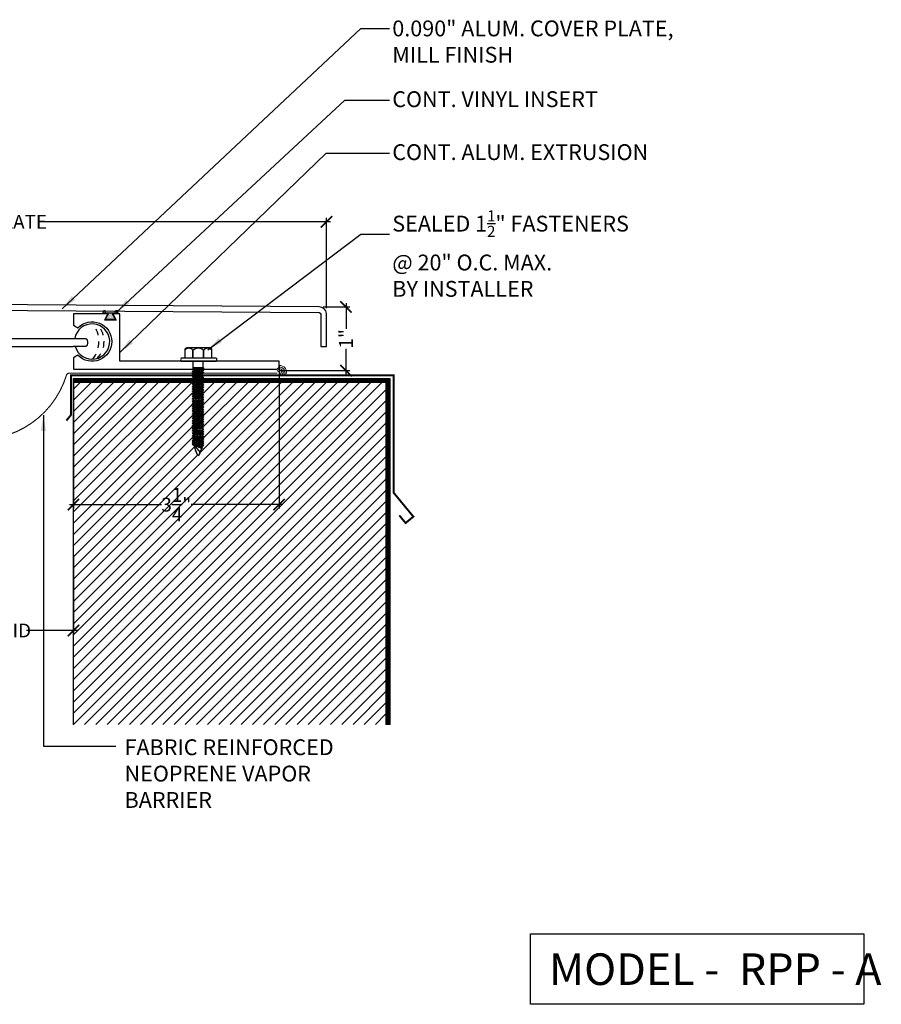
# Model space of a CAD drawing. Units: inches. Extents: x 26.1 to 53.4, y 23.9 to 39.4.
# Drawn here: x 39.7 to 53.4, y 23.9 to 39.4 of the extents above; entities that cross this region are included whole.
import ezdxf

# ---------------------------------------------------------------- set-up
doc = ezdxf.new("R2010")
doc.units = ezdxf.units.IN
doc.header["$MEASUREMENT"] = 0
doc.linetypes.add('DASHED2', pattern=[0.375, 0.25, -0.125])
for name, color, linetype in [('A- Sheet Mtl.', 1, 'Continuous'), ('A-Detail light', 8, 'Continuous'), ('A-hatch', 8, 'Continuous'), ('A-Text', 2, 'Continuous'), ('PW-Extruded Alum_Extrution', 3, 'Continuous'), ('PW-Hatch', 8, 'Continuous'), ('PW-Rubber Parts', 8, 'Continuous'), ('PW-Screws', 9, 'Continuous'), ('PW-Text & Arrows', 2, 'Continuous'), ('PW-Vapor Barrier', 4, 'Continuous')]:
    doc.layers.add(name, color=color, linetype=linetype)
doc.styles.get("Standard").update_dxf_attribs({"font": 'ARIALN.TTF'})
doc.dimstyles.new('PW Dims 3 INCH', dxfattribs={"dimtxt": 0.21875, "dimasz": 0.18, "dimexe": 0.0625, "dimexo": 0.0625, "dimgap": 0.0625, "dimtad": 0, "dimdec": 5, "dimzin": 3, "dimdsep": 46, "dimlunit": 4, "dimtxsty": 'Standard', "dimblk": 'ARCHTICK', "dimcen": 0.09, "dimdle": 0.0625, "dimclrd": 8, "dimclre": 8, "dimclrt": 2, "dimadec": 0, "dimazin": 0, "dimtfac": 1, "dimtdec": 5, "dimtofl": 0, "dimtmove": 0, "dimatfit": 3, "dimfxl": 1, "dimtolj": 1, "dimtzin": 0, "dimarcsym": 0})
doc.dimstyles.get("Standard").update_dxf_attribs({"dimtxt": 0.18, "dimasz": 0.18, "dimexe": 0.18, "dimexo": 0.0625, "dimgap": 0.09, "dimtad": 0, "dimtih": 1, "dimtoh": 1, "dimdec": 4, "dimzin": 0, "dimdsep": 46, "dimtxsty": 'Standard', "dimcen": 0.09, "dimadec": 0, "dimazin": 0, "dimtfac": 1, "dimtdec": 4, "dimtofl": 0, "dimtmove": 0, "dimatfit": 3, "dimfxl": 1, "dimtolj": 1, "dimtzin": 0, "dimarcsym": 0})

# ---------------------------------------------------------------- blocks, each defined once
blk = doc.blocks.new('_ArchTick')
at = {"color": 0, "linetype": 'ByBlock', "const_width": 0.15}
blk.add_lwpolyline([(-0.5, -0.5), (0.5, 0.5)], dxfattribs=at)
blk = doc.blocks.new('*D10')
at = {"color": 8, "lineweight": -2}
for p, q in [((37.583, 30.968), (37.583, 29.713)), ((40.583, 30.968), (40.583, 29.713)), ((37.52, 29.776), (38.516, 29.776)), ((40.645, 29.776), (39.84, 29.776))]:
    blk.add_line(p, q, dxfattribs=at)
at = {"layer": 'Defpoints', "color": 0}
for p in [(37.583, 31.03), (40.583, 31.03), (40.583, 29.776)]:
    blk.add_point(p, dxfattribs=at)
at = {"color": 8, "lineweight": -2, "xscale": 0.18, "yscale": 0.18, "zscale": 0.18, "rotation": 180}
blk.add_blockref('_ArchTick', (37.583, 29.776), dxfattribs=at)
at = {"color": 8, "lineweight": -2, "xscale": 0.18, "yscale": 0.18, "zscale": 0.18}
blk.add_blockref('_ArchTick', (40.583, 29.776), dxfattribs=at)
at = {"color": 2, "insert": (39.178, 29.776), "char_height": 0.21875, "attachment_point": 5}
blk.add_mtext('\\A1;3"-6" VOID', dxfattribs=at)
blk = doc.blocks.new('DFG')
at = {"layer": 'PW-Rubber Parts'}
blk.add_hatch(color=256, dxfattribs=at).paths.add_polyline_path([(3.425, 5.624), (3.474, 5.536, 0.05343), (3.388, 5.522), (3.396, 5.487, 0.80841), (3.426, 5.494), (3.423, 5.511, -0.099969), (3.586, 5.51), (3.584, 5.499, 1.064737), (3.614, 5.492), (3.62, 5.519, 0.052349), (3.535, 5.535), (3.586, 5.624)])
blk.add_lwpolyline([(3.425, 5.624), (3.586, 5.624), (3.535, 5.535, -0.052349), (3.62, 5.519), (3.614, 5.492, -1.064737), (3.584, 5.499), (3.586, 5.51, 0.099969), (3.423, 5.511), (3.426, 5.494, -0.80841), (3.396, 5.487), (3.388, 5.522, -0.05343), (3.474, 5.536), (3.425, 5.624)], format="xyb", dxfattribs=at)
blk = doc.blocks.new('*D12')
at = {"color": 8, "lineweight": -2}
for p, q in [((33.583, 34.873), (33.583, 36.302)), ((44.583, 34.874), (44.583, 36.302)), ((33.52, 36.239), (37.806, 36.239)), ((44.645, 36.239), (40.082, 36.239))]:
    blk.add_line(p, q, dxfattribs=at)
at = {"layer": 'Defpoints', "color": 0}
for p in [(44.583, 36.239), (33.583, 34.811), (44.583, 34.811)]:
    blk.add_point(p, dxfattribs=at)
at = {"color": 8, "lineweight": -2, "xscale": 0.18, "yscale": 0.18, "zscale": 0.18, "rotation": 180}
blk.add_blockref('_ArchTick', (33.583, 36.239), dxfattribs=at)
at = {"color": 8, "lineweight": -2, "xscale": 0.18, "yscale": 0.18, "zscale": 0.18}
blk.add_blockref('_ArchTick', (44.583, 36.239), dxfattribs=at)
at = {"color": 2, "insert": (38.944, 36.239), "char_height": 0.21875, "attachment_point": 5}
blk.add_mtext('\\A1;11" COVER PLATE', dxfattribs=at)
blk = doc.blocks.new('hex hd')
at = {"layer": 'PW-Screws'}
for p, q in [((35.48, 40.273), (35.48, 40.273)), ((35.133, 40.169), (35.12, 40.164)), ((35.12, 40.164), (35.16, 40.169)), ((35.12, 40.164), (35.146, 40.149)), ((35.12, 40.128), (35.305, 40.147)), ((35.12, 40.128), (35.146, 40.143)), ((35.12, 40.128), (35.146, 40.113)), ((35.12, 40.088), (35.305, 40.108)), ((35.12, 40.088), (35.146, 40.104)), ((35.12, 40.088), (35.146, 40.073)), ((35.12, 40.05), (35.305, 40.069)), ((35.12, 40.05), (35.146, 40.065)), ((35.12, 40.05), (35.146, 40.034)), ((35.12, 40.011), (35.305, 40.03)), ((35.12, 40.011), (35.146, 40.026)), ((35.134, 40.169), (35.291, 40.169)), ((35.146, 40.149), (35.278, 40.169)), ((35.146, 40.143), (35.278, 40.163)), ((35.146, 40.152), (35.146, 40.143)), ((35.146, 40.141), (35.146, 40.149)), ((35.146, 40.113), (35.278, 40.132)), ((35.146, 40.104), (35.278, 40.123)), ((35.146, 40.113), (35.146, 40.104)), ((35.146, 40.112), (35.146, 40.104)), ((35.146, 40.073), (35.278, 40.093)), ((35.146, 40.065), (35.278, 40.084)), ((35.146, 40.073), (35.146, 40.065)), ((35.146, 40.034), (35.278, 40.054)), ((35.146, 40.026), (35.278, 40.045)), ((35.146, 40.034), (35.146, 40.026)), ((35.278, 40.171), (35.278, 40.163)), ((35.305, 40.147), (35.278, 40.163)), ((35.305, 40.147), (35.278, 40.132)), ((35.278, 40.132), (35.278, 40.124)), ((35.278, 40.131), (35.278, 40.123)), ((35.305, 40.108), (35.278, 40.123)), ((35.305, 40.108), (35.278, 40.093)), ((35.278, 40.093), (35.278, 40.084)), ((35.305, 40.069), (35.278, 40.084)), ((35.305, 40.069), (35.278, 40.054)), ((35.278, 40.054), (35.278, 40.045)), ((35.305, 40.03), (35.278, 40.045)), ((35.305, 40.03), (35.278, 40.015)), ((35.12, 40.011), (35.146, 39.995)), ((35.12, 39.972), (35.305, 39.991)), ((35.12, 39.972), (35.146, 39.987)), ((35.12, 39.972), (35.146, 39.957)), ((35.12, 39.933), (35.305, 39.952)), ((35.12, 39.933), (35.146, 39.948)), ((35.12, 39.933), (35.146, 39.918)), ((35.12, 39.894), (35.305, 39.914)), ((35.12, 39.894), (35.146, 39.909)), ((35.12, 39.894), (35.146, 39.879)), ((35.12, 39.855), (35.305, 39.875)), ((35.12, 39.855), (35.146, 39.871)), ((35.146, 39.995), (35.278, 40.015)), ((35.146, 39.987), (35.278, 40.006)), ((35.146, 39.995), (35.146, 39.987)), ((35.146, 39.957), (35.278, 39.976)), ((35.146, 39.948), (35.278, 39.968)), ((35.146, 39.957), (35.146, 39.948)), ((35.146, 39.918), (35.278, 39.937)), ((35.146, 39.909), (35.278, 39.929)), ((35.146, 39.918), (35.146, 39.909)), ((35.146, 39.879), (35.278, 39.898)), ((35.146, 39.871), (35.278, 39.89)), ((35.146, 39.879), (35.146, 39.871)), ((35.278, 40.015), (35.278, 40.006)), ((35.305, 39.991), (35.278, 40.006)), ((35.305, 39.991), (35.278, 39.976)), ((35.278, 39.976), (35.278, 39.968)), ((35.305, 39.952), (35.278, 39.968)), ((35.305, 39.952), (35.278, 39.937)), ((35.278, 39.937), (35.278, 39.929)), ((35.305, 39.914), (35.278, 39.929)), ((35.305, 39.914), (35.278, 39.898)), ((35.278, 39.898), (35.278, 39.89)), ((35.305, 39.875), (35.278, 39.89)), ((35.305, 39.875), (35.278, 39.859)), ((35.12, 39.855), (35.146, 39.84)), ((35.12, 39.816), (35.305, 39.836)), ((35.12, 39.816), (35.146, 39.832)), ((35.12, 39.816), (35.146, 39.801)), ((35.12, 39.778), (35.305, 39.797)), ((35.12, 39.778), (35.146, 39.793)), ((35.12, 39.778), (35.146, 39.762)), ((35.12, 39.739), (35.305, 39.758)), ((35.12, 39.739), (35.146, 39.754)), ((35.12, 39.739), (35.146, 39.724)), ((35.12, 39.7), (35.305, 39.72)), ((35.12, 39.7), (35.146, 39.715)), ((35.146, 39.84), (35.278, 39.859)), ((35.146, 39.832), (35.278, 39.851)), ((35.146, 39.84), (35.146, 39.832)), ((35.146, 39.801), (35.278, 39.821)), ((35.146, 39.793), (35.278, 39.812)), ((35.146, 39.801), (35.146, 39.793)), ((35.146, 39.762), (35.278, 39.782)), ((35.146, 39.754), (35.278, 39.774)), ((35.146, 39.763), (35.146, 39.754)), ((35.146, 39.724), (35.278, 39.743)), ((35.146, 39.715), (35.278, 39.735)), ((35.146, 39.724), (35.146, 39.715)), ((35.278, 39.859), (35.278, 39.851)), ((35.305, 39.836), (35.278, 39.851)), ((35.305, 39.836), (35.278, 39.821)), ((35.278, 39.821), (35.278, 39.812)), ((35.305, 39.797), (35.278, 39.812)), ((35.305, 39.797), (35.278, 39.782)), ((35.278, 39.782), (35.278, 39.774)), ((35.305, 39.758), (35.278, 39.774)), ((35.305, 39.758), (35.278, 39.743)), ((35.278, 39.743), (35.278, 39.735)), ((35.305, 39.72), (35.278, 39.735)), ((35.305, 39.72), (35.278, 39.704)), ((35.12, 39.7), (35.146, 39.685)), ((35.12, 39.661), (35.305, 39.681)), ((35.12, 39.661), (35.146, 39.677)), ((35.12, 39.661), (35.146, 39.646)), ((35.12, 39.622), (35.305, 39.642)), ((35.12, 39.622), (35.146, 39.638)), ((35.12, 39.622), (35.146, 39.607)), ((35.12, 39.584), (35.305, 39.603)), ((35.12, 39.584), (35.146, 39.599)), ((35.12, 39.584), (35.146, 39.568)), ((35.12, 39.545), (35.305, 39.564)), ((35.12, 39.545), (35.146, 39.56)), ((35.146, 39.685), (35.278, 39.704)), ((35.146, 39.677), (35.278, 39.696)), ((35.146, 39.685), (35.146, 39.677)), ((35.146, 39.646), (35.278, 39.665)), ((35.146, 39.638), (35.278, 39.657)), ((35.146, 39.646), (35.146, 39.638)), ((35.146, 39.607), (35.278, 39.627)), ((35.146, 39.599), (35.278, 39.618)), ((35.146, 39.599), (35.278, 39.618)), ((35.146, 39.607), (35.146, 39.599)), ((35.146, 39.607), (35.146, 39.599)), ((35.146, 39.568), (35.278, 39.588)), ((35.146, 39.56), (35.278, 39.579)), ((35.146, 39.568), (35.146, 39.56)), ((35.278, 39.704), (35.278, 39.696)), ((35.305, 39.681), (35.278, 39.696)), ((35.305, 39.681), (35.278, 39.665)), ((35.278, 39.665), (35.278, 39.657)), ((35.305, 39.642), (35.278, 39.657)), ((35.305, 39.642), (35.278, 39.627)), ((35.278, 39.627), (35.278, 39.618)), ((35.278, 39.618), (35.278, 39.627)), ((35.305, 39.603), (35.278, 39.618)), ((35.305, 39.603), (35.278, 39.588)), ((35.278, 39.588), (35.278, 39.579)), ((35.305, 39.564), (35.278, 39.579)), ((35.305, 39.564), (35.278, 39.549)), ((35.12, 39.545), (35.146, 39.53)), ((35.12, 39.506), (35.305, 39.526)), ((35.12, 39.506), (35.146, 39.521)), ((35.12, 39.506), (35.146, 39.491)), ((35.12, 39.467), (35.305, 39.487)), ((35.12, 39.467), (35.146, 39.483)), ((35.12, 39.467), (35.146, 39.452)), ((35.12, 39.429), (35.305, 39.448)), ((35.12, 39.429), (35.146, 39.444)), ((35.12, 39.429), (35.146, 39.413)), ((35.12, 39.39), (35.305, 39.409)), ((35.12, 39.39), (35.146, 39.405)), ((35.146, 39.53), (35.278, 39.549)), ((35.146, 39.521), (35.278, 39.541)), ((35.146, 39.521), (35.278, 39.541)), ((35.146, 39.53), (35.146, 39.521)), ((35.146, 39.53), (35.146, 39.521)), ((35.146, 39.491), (35.278, 39.51)), ((35.146, 39.483), (35.278, 39.502)), ((35.146, 39.491), (35.146, 39.483)), ((35.146, 39.452), (35.278, 39.472)), ((35.146, 39.444), (35.278, 39.463)), ((35.146, 39.452), (35.146, 39.444)), ((35.146, 39.413), (35.278, 39.433)), ((35.146, 39.405), (35.278, 39.425)), ((35.146, 39.414), (35.146, 39.405)), ((35.278, 39.51), (35.25, 39.506)), ((35.278, 39.549), (35.278, 39.541)), ((35.305, 39.526), (35.278, 39.541)), ((35.278, 39.541), (35.305, 39.525)), ((35.305, 39.526), (35.278, 39.51)), ((35.305, 39.525), (35.278, 39.51)), ((35.278, 39.51), (35.278, 39.502)), ((35.305, 39.487), (35.278, 39.502)), ((35.305, 39.487), (35.278, 39.472)), ((35.278, 39.472), (35.278, 39.463)), ((35.305, 39.448), (35.278, 39.463)), ((35.305, 39.448), (35.278, 39.433)), ((35.278, 39.433), (35.278, 39.425)), ((35.305, 39.409), (35.278, 39.425)), ((35.305, 39.409), (35.278, 39.394)), ((35.12, 39.39), (35.146, 39.375)), ((35.12, 39.351), (35.305, 39.371)), ((35.12, 39.351), (35.146, 39.366)), ((35.12, 39.351), (35.146, 39.336)), ((35.12, 39.312), (35.305, 39.332)), ((35.12, 39.312), (35.146, 39.328)), ((35.12, 39.312), (35.146, 39.297)), ((35.12, 39.273), (35.305, 39.293)), ((35.12, 39.273), (35.146, 39.289)), ((35.12, 39.273), (35.146, 39.258)), ((35.12, 39.235), (35.305, 39.254)), ((35.12, 39.235), (35.146, 39.25)), ((35.146, 39.375), (35.278, 39.394)), ((35.146, 39.366), (35.278, 39.386)), ((35.146, 39.375), (35.146, 39.366)), ((35.146, 39.336), (35.278, 39.355)), ((35.146, 39.328), (35.278, 39.347)), ((35.146, 39.336), (35.146, 39.328)), ((35.146, 39.297), (35.278, 39.316)), ((35.146, 39.289), (35.278, 39.308)), ((35.146, 39.297), (35.146, 39.289)), ((35.146, 39.258), (35.278, 39.278)), ((35.146, 39.25), (35.278, 39.269)), ((35.146, 39.25), (35.278, 39.269)), ((35.146, 39.258), (35.146, 39.25)), ((35.146, 39.258), (35.146, 39.25)), ((35.278, 39.394), (35.278, 39.386)), ((35.305, 39.371), (35.278, 39.386)), ((35.305, 39.371), (35.278, 39.355)), ((35.278, 39.355), (35.278, 39.347)), ((35.305, 39.332), (35.278, 39.347)), ((35.305, 39.332), (35.278, 39.316)), ((35.278, 39.316), (35.278, 39.308)), ((35.305, 39.293), (35.278, 39.308)), ((35.305, 39.293), (35.278, 39.278)), ((35.278, 39.269), (35.278, 39.278)), ((35.278, 39.278), (35.278, 39.269)), ((35.305, 39.254), (35.278, 39.269)), ((35.305, 39.254), (35.278, 39.239)), ((35.12, 39.235), (35.146, 39.219)), ((35.12, 39.196), (35.305, 39.215)), ((35.12, 39.196), (35.146, 39.211)), ((35.12, 39.196), (35.146, 39.18)), ((35.12, 39.157), (35.305, 39.177)), ((35.12, 39.157), (35.146, 39.172)), ((35.12, 39.157), (35.146, 39.142)), ((35.12, 39.118), (35.305, 39.138)), ((35.12, 39.118), (35.146, 39.134)), ((35.12, 39.118), (35.146, 39.103)), ((35.121, 39.08), (35.306, 39.1)), ((35.121, 39.08), (35.148, 39.096)), ((35.146, 39.219), (35.278, 39.239)), ((35.146, 39.211), (35.278, 39.23)), ((35.146, 39.219), (35.146, 39.211)), ((35.146, 39.18), (35.278, 39.2)), ((35.146, 39.172), (35.278, 39.192)), ((35.146, 39.172), (35.278, 39.192)), ((35.146, 39.181), (35.146, 39.172)), ((35.146, 39.18), (35.146, 39.172)), ((35.146, 39.142), (35.278, 39.161)), ((35.146, 39.134), (35.278, 39.153)), ((35.146, 39.142), (35.146, 39.134)), ((35.146, 39.103), (35.278, 39.123)), ((35.148, 39.096), (35.28, 39.115)), ((35.148, 39.104), (35.148, 39.096)), ((35.148, 39.065), (35.28, 39.085)), ((35.278, 39.161), (35.25, 39.157)), ((35.278, 39.239), (35.278, 39.23)), ((35.305, 39.215), (35.278, 39.23)), ((35.305, 39.215), (35.278, 39.2)), ((35.278, 39.2), (35.278, 39.192)), ((35.305, 39.177), (35.278, 39.192)), ((35.278, 39.192), (35.305, 39.176)), ((35.305, 39.177), (35.278, 39.161)), ((35.305, 39.176), (35.278, 39.161)), ((35.278, 39.161), (35.278, 39.153)), ((35.305, 39.138), (35.278, 39.153)), ((35.305, 39.138), (35.278, 39.123)), ((35.28, 39.123), (35.28, 39.115)), ((35.306, 39.1), (35.28, 39.115)), ((35.306, 39.1), (35.28, 39.085)), ((35.28, 39.085), (35.28, 39.076)), ((35.121, 39.08), (35.148, 39.065)), ((35.121, 39.042), (35.306, 39.061)), ((35.121, 39.042), (35.148, 39.057)), ((35.121, 39.042), (35.148, 39.026)), ((35.121, 39.003), (35.306, 39.022)), ((35.121, 39.003), (35.148, 39.018)), ((35.121, 39.003), (35.148, 38.987)), ((35.121, 38.972), (35.306, 38.992)), ((35.121, 38.972), (35.148, 38.987)), ((35.121, 38.972), (35.148, 38.957)), ((35.121, 38.942), (35.306, 38.961)), ((35.121, 38.942), (35.148, 38.957)), ((35.121, 38.942), (35.148, 38.926)), ((35.129, 39.003), (35.148, 39.018)), ((35.148, 39.057), (35.28, 39.076)), ((35.148, 39.065), (35.148, 39.057)), ((35.148, 39.026), (35.28, 39.046)), ((35.148, 39.018), (35.28, 39.037)), ((35.148, 39.018), (35.28, 39.037)), ((35.148, 39.026), (35.148, 39.018)), ((35.148, 39.026), (35.148, 39.018)), ((35.148, 38.987), (35.28, 39.007)), ((35.148, 38.987), (35.28, 39.007)), ((35.148, 38.996), (35.148, 38.987)), ((35.148, 38.957), (35.28, 38.976)), ((35.148, 38.957), (35.28, 38.976)), ((35.148, 38.965), (35.148, 38.957)), ((35.148, 38.926), (35.28, 38.946)), ((35.306, 39.061), (35.28, 39.076)), ((35.306, 39.061), (35.28, 39.046)), ((35.28, 39.046), (35.28, 39.037)), ((35.28, 39.037), (35.28, 39.046)), ((35.306, 39.022), (35.28, 39.037)), ((35.306, 39.022), (35.28, 39.037)), ((35.306, 39.022), (35.28, 39.007)), ((35.28, 39.015), (35.28, 39.007)), ((35.306, 38.992), (35.28, 39.007)), ((35.306, 38.992), (35.28, 38.976)), ((35.28, 38.985), (35.28, 38.976)), ((35.306, 38.961), (35.28, 38.976)), ((35.306, 38.961), (35.28, 38.946))]:
    blk.add_line(p, q, dxfattribs=at)
for points in [[(34.995, 40.432), (34.995, 40.456, -0.370953), (35.018, 40.483), (35.39, 40.483, -0.416411), (35.424, 40.451), (35.424, 40.319)], [(34.995, 40.319), (34.995, 40.446, -0.490349), (35.126, 40.445), (35.126, 40.319)], [(35.126, 40.319), (35.126, 40.446, -0.385745), (35.293, 40.445), (35.293, 40.318)], [(35.293, 40.319), (35.293, 40.446, -0.490349), (35.424, 40.446), (35.424, 40.319)], [(34.926, 40.319), (35.48, 40.319, -0.382473), (35.48, 40.273), (34.926, 40.273, -0.470104), (34.926, 40.319), (35.48, 40.319)], [(35.277, 38.945), (35.154, 38.908), (35.142, 38.893), (35.159, 38.893), (35.277, 38.945), (35.177, 38.83), (35.212, 38.775, 0.040668), (35.277, 38.945, 0.429262)], [(35.159, 38.893, 0.052484), (35.212, 38.775, 0.040321), (35.277, 38.944)]]:
    blk.add_lwpolyline(points, format="xyb", dxfattribs=at)
for points in [[(35.133, 40.169), (35.133, 40.273)], [(35.291, 40.169), (35.291, 40.273)]]:
    blk.add_lwpolyline(points, dxfattribs=at)
blk.add_arc((35.019, 38.873), 0.139, 14.5167, 22.4413, dxfattribs=at)
blk = doc.blocks.new('*D15')
at = {"color": 8, "lineweight": -2}
for p, q in [((44.532, 34.893), (44.954, 34.893)), ((44.891, 34.955), (44.891, 34.547)), ((44.891, 33.824), (44.891, 34.232)), ((43.865, 33.886), (44.954, 33.886))]:
    blk.add_line(p, q, dxfattribs=at)
at = {"layer": 'Defpoints', "color": 0}
for p in [(44.469, 34.893), (43.803, 33.886), (44.891, 33.886)]:
    blk.add_point(p, dxfattribs=at)
at = {"color": 8, "lineweight": -2, "xscale": 0.18, "yscale": 0.18, "zscale": 0.18}
for p, rotation in [((44.891, 34.893), 90), ((44.891, 33.886), 270)]:
    blk.add_blockref('_ArchTick', p, dxfattribs=dict(at, rotation=rotation))
at = {"color": 2, "insert": (44.891, 34.389), "char_height": 0.2188, "attachment_point": 5, "rotation": 90}
blk.add_mtext('\\A1;1"', dxfattribs=at)
blk = doc.blocks.new('*D18')
at = {"color": 8, "lineweight": -2}
for p, q in [((43.833, 33.972), (43.833, 31.704)), ((40.583, 33.699), (40.583, 31.704)), ((40.52, 31.767), (41.974, 31.767)), ((43.895, 31.767), (42.442, 31.767))]:
    blk.add_line(p, q, dxfattribs=at)
at = {"layer": 'Defpoints', "color": 0}
for p in [(43.833, 34.034), (40.583, 33.761), (43.833, 31.767)]:
    blk.add_point(p, dxfattribs=at)
at = {"color": 8, "lineweight": -2, "xscale": 0.18, "yscale": 0.18, "zscale": 0.18, "rotation": 180}
blk.add_blockref('_ArchTick', (40.583, 31.767), dxfattribs=at)
at = {"color": 8, "lineweight": -2, "xscale": 0.18, "yscale": 0.18, "zscale": 0.18}
blk.add_blockref('_ArchTick', (43.833, 31.767), dxfattribs=at)
at = {"color": 2, "insert": (42.208, 31.767), "char_height": 0.21875, "attachment_point": 5}
blk.add_mtext('\\A1;3{\\H1.000000x;\\S1/4;}"', dxfattribs=at)

msp = doc.modelspace()

# ---------------------------------------------------------------- hatches: boundary and pattern name
at = {"layer": 'A-hatch', "lineweight": 9}
h = msp.add_hatch(dxfattribs=at)
h.set_pattern_fill('ANSI31', color=256, style=0)
h.set_pattern_definition([(45, (40.58266, 28.29157), (-0.0883883, 0.0883883), [])])
h.paths.add_polyline_path([(45.520158, 33.698833), (42.625417, 33.698833), (42.618942, 33.695095), (42.618942, 33.686749), (42.645361, 33.671496), (42.618942, 33.656243), (42.618942, 33.647898), (42.645361, 33.632645), (42.618942, 33.617391), (42.618942, 33.609046), (42.645361, 33.593793), (42.618942, 33.57854), (42.618942, 33.570194), (42.645361, 33.554941), (42.618942, 33.539688), (42.618942, 33.531342), (42.645361, 33.516089), (42.618942, 33.500836), (42.618942, 33.492813), (42.645361, 33.47756), (42.618942, 33.462306), (42.618942, 33.453961), (42.645361, 33.438708), (42.618942, 33.423455), (42.618942, 33.415109), (42.645361, 33.399856), (42.618942, 33.384603), (42.618942, 33.376257), (42.645361, 33.361004), (42.618942, 33.345751), (42.618942, 33.337406), (42.645361, 33.322152), (42.618942, 33.306899), (42.618942, 33.298554), (42.645361, 33.283301), (42.618942, 33.268048), (42.618942, 33.260024), (42.645361, 33.244771), (42.618942, 33.229518), (42.618942, 33.221172), (42.645361, 33.205919), (42.618942, 33.190666), (42.618942, 33.182321), (42.645361, 33.167067), (42.618942, 33.151814), (42.618942, 33.143791), (42.645361, 33.128538), (42.618942, 33.113285), (42.618942, 33.104939), (42.645361, 33.089686), (42.618942, 33.074433), (42.618942, 33.066087), (42.645361, 33.050834), (42.618942, 33.035581), (42.618942, 33.027236), (42.645361, 33.011982), (42.618942, 32.996729), (42.618942, 32.988384), (42.645361, 32.973131), (42.618942, 32.957878), (42.618942, 32.949532), (42.645361, 32.934279), (42.618942, 32.919026), (42.618942, 32.911002), (42.645361, 32.895749), (42.618942, 32.880496), (42.618942, 32.872151), (42.645361, 32.856897), (42.617321, 32.840708), (42.617321, 32.834235), (42.64374, 32.818982), (42.617321, 32.803728), (42.617321, 32.795383), (42.64374, 32.78013), (42.617321, 32.764877), (42.617321, 32.756531), (42.64374, 32.741278), (42.64374, 32.710772), (42.617321, 32.695519), (42.64374, 32.680265), (42.617321, 32.665012, 0.018096811), (42.613816, 32.655572, -0.035386381), (42.583898, 32.573521), (42.58851, 32.5682), (42.552894, 32.513272, -0.040320981), (42.488553, 32.682517), (42.458806, 32.699691), (42.485225, 32.714944), (42.458806, 32.730198), (42.485225, 32.745451), (42.458806, 32.760704), (42.485225, 32.775957), (42.485225, 32.784303), (42.458806, 32.799556), (42.485225, 32.814809), (42.485225, 32.823154), (42.458806, 32.838407), (42.485225, 32.853661), (42.485225, 32.862006), (42.460426, 32.876323), (42.486846, 32.891576), (42.486846, 32.8996), (42.459745, 32.915247), (42.460426, 32.915175), (42.486846, 32.930428), (42.486846, 32.938452), (42.460426, 32.953705), (42.486846, 32.968958), (42.486846, 32.977303), (42.460426, 32.992557), (42.486846, 33.00781), (42.486846, 33.016155), (42.460426, 33.031408), (42.486846, 33.046661), (42.486846, 33.055007), (42.460426, 33.07026), (42.486846, 33.085513), (42.486846, 33.093859), (42.460426, 33.109112), (42.486846, 33.124365), (42.486846, 33.13271), (42.460426, 33.147964), (42.486846, 33.163217), (42.486846, 33.17124), (42.460426, 33.186493), (42.486846, 33.201746), (42.486846, 33.210092), (42.460426, 33.225345), (42.486846, 33.240598), (42.486846, 33.248622), (42.459745, 33.264268), (42.460426, 33.264197), (42.486846, 33.27945), (42.486846, 33.287473), (42.460426, 33.302727), (42.486846, 33.31798), (42.486846, 33.326325), (42.460426, 33.341578), (42.486846, 33.356831), (42.486846, 33.365177), (42.460426, 33.38043), (42.486846, 33.395683), (42.486846, 33.404029), (42.460426, 33.419282), (42.486846, 33.434535), (42.486846, 33.44288), (42.460426, 33.458134), (42.486846, 33.473387), (42.486846, 33.481732), (42.460426, 33.496985), (42.486846, 33.512239), (42.486846, 33.520262), (42.460426, 33.535515), (42.486846, 33.550768), (42.486846, 33.559114), (42.460426, 33.574367), (42.486846, 33.58962), (42.486846, 33.597965), (42.460426, 33.613219), (42.486846, 33.628472), (42.486846, 33.636817), (42.460426, 33.65207), (42.486846, 33.667324), (42.486846, 33.675669), (42.446724, 33.698833), (40.582658, 33.698833), (40.582658, 28.291566), (45.520158, 28.291566)])
h.paths.add_polyline_path([(41.97145, 31.394305), (42.445657, 31.394305), (42.445657, 32.141377), (41.97145, 32.141377)], flags=24)

# ---------------------------------------------------------------- linework, layer by layer
at = {"layer": 'A- Sheet Mtl.', "linetype": 'Continuous', "ltscale": 2, "const_width": 0.03125}
msp.add_lwpolyline([(45.733485, 31.596684), (45.833159, 31.475773), (45.95564, 31.576741), (45.645826, 31.952561), (45.645826, 33.8114), (40.544328, 33.8114), (40.544328, 33.186018), (40.471181, 33.09561)], dxfattribs=at)
at = {"layer": 'A- Sheet Mtl.'}
msp.add_lwpolyline([(40.582658, 28.291566), (40.582658, 33.761333), (45.582658, 33.761333), (45.582658, 28.291566)], dxfattribs=at)
at = {"layer": 'A- Sheet Mtl.', "color": 1}
msp.add_lwpolyline([(47.808702, 24.977919), (53.078709, 24.977919), (53.078709, 23.864277), (47.808702, 23.864277)], close=True, dxfattribs=at)
at = {"layer": 'A-Detail light'}
for p, q in [((37.555038, 34.266092), (40.577815, 34.266092)), ((37.562252, 34.39546), (40.586978, 34.39546))]:
    msp.add_line(p, q, dxfattribs=at)
at = {"layer": 'A-Detail light', "linetype": 'DASHED2', "ltscale": 0.4}
for points in [[(40.889458, 34.624671, -0.344046715), (40.889247, 34.067096)], [(40.957203, 34.613343, -0.411769014), (40.956835, 34.078325)]]:
    msp.add_lwpolyline(points, format="xyb", dxfattribs=at)
at = {"layer": 'A-Detail light'}
msp.add_lwpolyline([(40.586978, 34.39546), (40.777813, 34.39546, -0.452427836), (40.777813, 34.266092), (40.577815, 34.266092), (40.577815, 34.266092)], format="xyb", dxfattribs=at)
msp.add_arc((40.877658, 34.345888), 0.279033, 196.6171211, 169.7667225, dxfattribs=at)
at = {"layer": 'A-hatch', "lineweight": 9}
for points in [[(40.582658, 28.283873), (40.582658, 33.761333), (45.582658, 33.761333), (45.582658, 28.283873)], [(40.582658, 33.698833), (45.520158, 33.698833), (45.520158, 28.283873)]]:
    msp.add_lwpolyline(points, dxfattribs=at)
for centre, radius, start, end in [((43.849347, 33.866285), 0.100602, 327.0852581, 99.5491734), ((43.768691, 33.798116), 0.094531, 8.2121207, 68.9415413), ((43.811428, 33.834776), 0.068501, 349.643677, 84.7819132), ((43.835025, 33.855319), 0.08963, 330.8197895, 91.513624), ((43.827598, 33.850337), 0.0695, 327.769913, 85.8251332)]:
    msp.add_arc(centre, radius, start, end, dxfattribs=at)
at = {"layer": 'PW-Extruded Alum_Extrution'}
for points in [[(44.582658, 34.265986), (44.582658, 34.788347, 0.363965442), (44.469031, 34.894215), (39.082658, 34.933694), (33.683351, 34.892035, 0.399464371), (33.582658, 34.787633), (33.582658, 34.265986), (33.672658, 34.265986), (33.672658, 34.787162, -0.380626743), (33.686439, 34.802062), (39.082658, 34.843689), (44.46561, 34.804246, -0.318917654), (44.492658, 34.780992), (44.492658, 34.265986)], [(40.653967, 34.128388), (40.582658, 34.089671), (40.582658, 33.909138), (43.802658, 33.909138), (43.832658, 33.942457), (43.832658, 34.034138), (41.317658, 34.034138), (41.317658, 34.782638), (41.207658, 34.782638), (41.257658, 34.682638), (41.077658, 34.682638), (41.127658, 34.782638), (40.582658, 34.782638), (40.582658, 34.602106), (40.653967, 34.563388, -2.462948016)]]:
    msp.add_lwpolyline(points, format="xyb", close=True, dxfattribs=at)
at = {"layer": 'PW-Hatch', "linetype": 'DASHED2', "ltscale": 0.4, "const_width": 0.0625}
msp.add_lwpolyline([(40.582995, 33.730083), (40.582995, 33.730083), (45.551745, 33.730083), (45.551745, 28.283873)], dxfattribs=at)
at = {"layer": 'PW-Vapor Barrier', "linetype": 'DASHED2', "ltscale": 0.4, "const_width": 0.017578}
msp.add_lwpolyline([(34.364306, 33.846638), (37.678985, 33.846638, -0.272722426), (37.711737, 33.822763, 0.741740522), (40.472246, 33.815102, -0.335539398), (40.527452, 33.846166), (43.803363, 33.846166)], format="xyb", dxfattribs=at)

# ---------------------------------------------------------------- block references
at = {"rotation": 179.9098172538489}
msp.add_blockref('DFG', (44.678984, 40.311841), dxfattribs=at)
at = {"layer": 'PW-Screws', "xscale": -1}
msp.add_blockref('hex hd', (77.765163, -6.238659), dxfattribs=at)

# ---------------------------------------------------------------- texts
at = {"layer": 'A-Text', "char_height": 0.25}
for s, insert, width, attachment_point in [('\\A1;0.090" ALUM. COVER PLATE, \\PMILL FINISH', (45.62273, 38.755986), 10.06952018, 7), ('\\A1;CONT. VINYL INSERT', (45.62273, 38.053451), 10.06952018, 7), ('\\A1;CONT. ALUM. EXTRUSION', (45.62273, 37.215868), 10.06952018, 7), ('\\A1;SEALED 1{\\H0.7x;\\S1/2;}" FASTENERS \\P@ 20" O.C. MAX.\\PBY INSTALLER', (45.62273, 35.053761), 10.06952018, 7), ('\\A1;FABRIC REINFORCED NEOPRENE VAPOR BARRIER', (41.390433, 26.971243), 3.46120197, 7), ('\\pt2.75;{\\H2x;MODEL -  ^IRPP - A}', (48.101759, 24.669942), 6.6005709, 1)]:
    msp.add_mtext(s, dxfattribs=dict(at, insert=insert, width=width, attachment_point=attachment_point))

# ---------------------------------------------------------------- dimensions: what is measured, and where the dimension line sits
dim = msp.add_linear_dim(base=(44.582658, 36.239215), p1=(33.582658, 34.810998), p2=(44.582658, 34.811355), text='11" COVER PLATE', dimstyle='PW Dims 3 INCH', override={"dimpost": '\\X'})
dim.commit()
dim.dimension.update_dxf_attribs({"geometry": '*D12', "text_midpoint": (38.944094, 36.239215), "dimtype": 160})
dim = msp.add_linear_dim(base=(44.891474, 33.886333), p1=(44.469031, 34.892552), p2=(43.802658, 33.886333), angle=90, dimstyle='PW Dims 3 INCH', override={"dimpost": '\\X'})
dim.commit()
dim.dimension.update_dxf_attribs({"geometry": '*D15', "text_midpoint": (44.891474, 34.389443)})
dim = msp.add_linear_dim(base=(43.832658, 31.766647), p1=(40.582658, 33.761333), p2=(43.832658, 34.034138), dimstyle='PW Dims 3 INCH', override={"dimpost": '\\X'})
dim.commit()
dim.dimension.update_dxf_attribs({"geometry": '*D18', "text_midpoint": (42.207658, 31.766647)})
dim = msp.add_linear_dim(base=(40.582658, 29.775787), p1=(37.582658, 31.030296), p2=(40.582658, 31.030296), angle=180, text='3"-6" VOID', dimstyle='PW Dims 3 INCH', override={"dimpost": '\\X'})
dim.commit()
dim.dimension.update_dxf_attribs({"geometry": '*D10', "text_midpoint": (39.177951, 29.775787), "dimtype": 160})

# ---------------------------------------------------------------- leaders
at = {"layer": 'PW-Text & Arrows', "color": 8}
for points in [[(40.40206, 34.86444), (45.127616, 39.298792), (45.578219, 39.298792)], [(41.260036, 34.806947), (44.87027, 38.164493), (45.578219, 38.164493)], [(41.317658, 34.174562), (44.578827, 37.32691), (45.578219, 37.32691)], [(42.704819, 34.21621), (45.127616, 36.04573), (45.578219, 36.04573)], [(40.107788, 33.181518), (40.107788, 27.946824), (41.25036, 27.946824)]]:
    msp.add_leader(points, dimstyle='Standard', override={"dimasz": 0.25, "dimclrd": 8}, dxfattribs=at)

doc.saveas('drawing.dxf')
